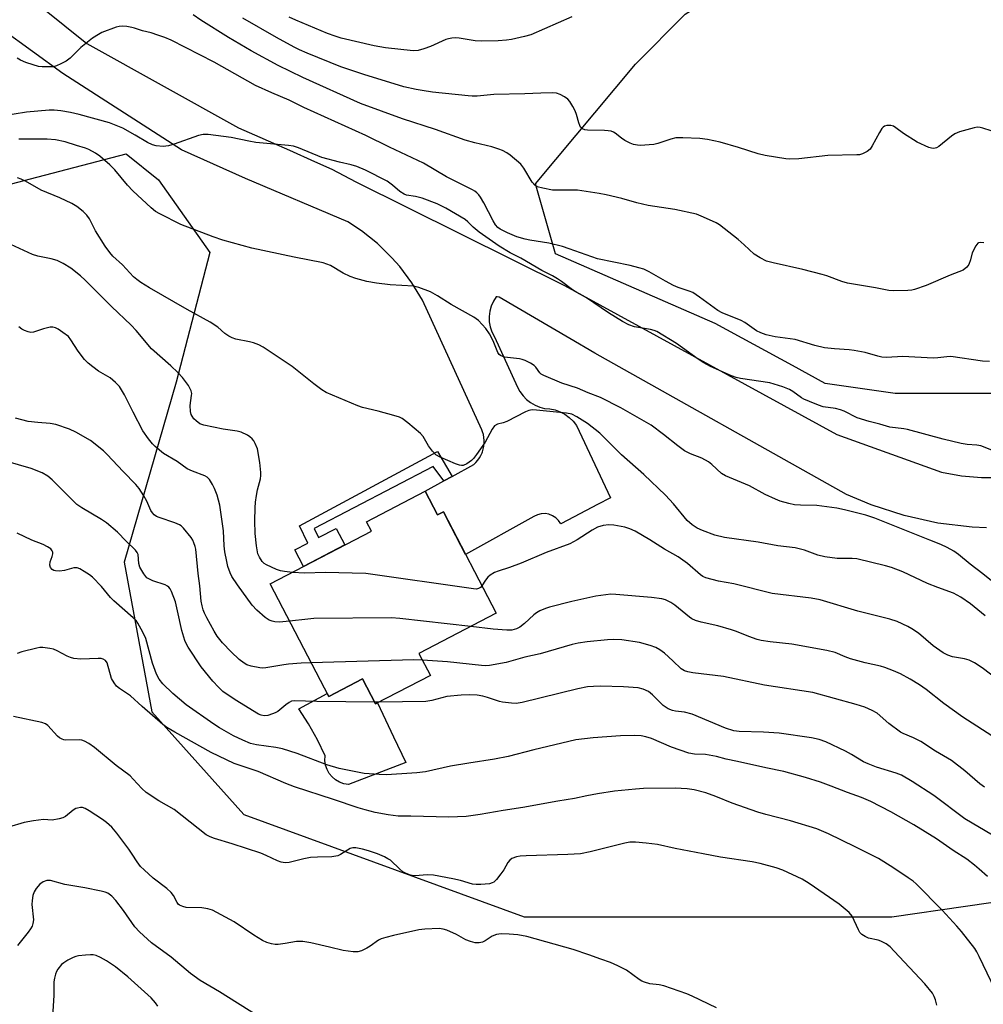
# Model space of a CAD drawing. Units: inches. Extents: x 1261768 to 1267768, y 561450 to 565451.
# Drawn here: x 1262362 to 1262641, y 564930 to 565215 of the extents above; entities that cross this region are included whole.
import ezdxf

# ---------------------------------------------------------------- set-up
doc = ezdxf.new("R2010")
doc.units = ezdxf.units.IN
doc.header["$MEASUREMENT"] = 0
for name, color, linetype in [('BLDG-Footprint', 5, 'Continuous'), ('CULTRL-Pad', 6, 'Continuous'), ('NTRL-Trees', 3, 'Continuous'), ('TRANS-Non Street Sidewalk', 7, 'Continuous'), ('TRANS-Road', 130, 'Continuous'), ('Undefined', 1, 'Continuous')]:
    doc.layers.add(name, color=color, linetype=linetype)

msp = doc.modelspace()

# ---------------------------------------------------------------- linework, layer by layer
at = {"layer": 'BLDG-Footprint', "elevation": 485.37}
msp.add_lwpolyline([(1262479.56, 565078.69), (1262483.16, 565071.81), (1262484.87, 565072.7), (1262495.15, 565053), (1262500.18, 565043.35), (1262477.81, 565031.68), (1262481.1, 565025.36), (1262465.27, 565017.1), (1262461.48, 565024.37), (1262451.7, 565019.27), (1262434.72, 565051.81), (1262464.03, 565067.1), (1262462.59, 565069.84)], close=True, dxfattribs=at)
at = {"layer": 'CULTRL-Pad'}
msp.add_lwpolyline([(1262461.48, 565024.37), (1262465.27, 565017.1), (1262465.79, 565017.37), (1262470.45, 565007.6), (1262474.04, 565000.1), (1262457.38, 564993.73), (1262456.08, 564993.97), (1262454.83, 564994.43), (1262453.69, 564995.1), (1262452.69, 564995.97), (1262451.85, 564997), (1262451.22, 564998.16), (1262450.8, 564999.42), (1262450.61, 565000.73), (1262450.65, 565002.06), (1262448.42, 565006.75), (1262445.89, 565011.29), (1262443.06, 565015.65), (1262451.25, 565020.12), (1262451.7, 565019.27)], close=True, dxfattribs=at)
at = {"layer": 'NTRL-Trees'}
for points in [[(1262644.4, 565106.98), (1262615.52, 565106.98), (1262595.29, 565109.87), (1262585.88, 565115.01), (1262563.52, 565127.2), (1262517.3, 565147.42), (1262511.52, 565167.64), (1262540.41, 565202.31), (1262554.85, 565216.75), (1262577.96, 565231.2), (1262612.63, 565234.09), (1262635.74, 565236.97), (1262650.18, 565234.09)], [(1262333.5, 565160.64), (1262365.45, 565169.05), (1262393.08, 565176.31), (1262402.44, 565168.82), (1262417.28, 565147.79), (1262407.59, 565110.23), (1262392.54, 565058.11), (1262400.58, 565014.82), (1262427.17, 564985.14), (1262508.19, 564955.45), (1262614.57, 564955.45), (1262657.24, 564961.64), (1262711.27, 564966.39), (1262761.09, 564940.18), (1262868.75, 564936.9), (1262928.12, 564905.36)]]:
    msp.add_lwpolyline(points, dxfattribs=at)
at = {"layer": 'TRANS-Non Street Sidewalk'}
msp.add_lwpolyline([(1262487.36, 565082.94), (1262484.97, 565081.64), (1262481.94, 565085.82), (1262447.47, 565067.85), (1262448.71, 565065.22), (1262453.88, 565067.92), (1262456.39, 565063.11), (1262444.4, 565056.86), (1262441.89, 565061.67), (1262445.63, 565063.62), (1262443.27, 565068.62), (1262483.14, 565090.17)], close=True, dxfattribs=at)
at = {"layer": 'TRANS-Road'}
for points in [[(1262362.17, 565224.05), (1262381.76, 565208.29), (1262425.59, 565183.85), (1262440.33, 565177.34), (1262447.63, 565174.1), (1262452.63, 565171.89), (1262459.56, 565168.18), (1262519.88, 565138.21), (1262598.71, 565095.08), (1262628.96, 565084.13), (1262634.69, 565083.09), (1262640.5, 565082.6), (1262645.33, 565082.62)], [(1262641.92, 565068.05), (1262637.79, 565068.26), (1262627.87, 565069.46), (1262618.12, 565071.61), (1262608.61, 565074.69), (1262601.47, 565077.71), (1262528.69, 565118.6), (1262521.47, 565122.82), (1262500.97, 565134.81), (1262500.44, 565134.91), (1262500.16, 565134.93), (1262499.33, 565133.64), (1262498.7, 565132.25), (1262498.28, 565130.77), (1262498.1, 565129.25), (1262498.14, 565127.71), (1262498.42, 565126.2), (1262498.91, 565124.75), (1262499.63, 565123.39), (1262506.31, 565108.8), (1262507.02, 565107.5), (1262507.9, 565106.31), (1262508.93, 565105.25), (1262510.09, 565104.34), (1262511.37, 565103.59), (1262512.73, 565103.02), (1262514.16, 565102.65), (1262515.63, 565102.47), (1262517.16, 565102.18), (1262518.64, 565101.67), (1262520.03, 565100.95), (1262521.29, 565100.04), (1262522.42, 565098.96), (1262523.37, 565097.72), (1262533.21, 565076.79), (1262529.46, 565074.82), (1262522.7, 565071.28), (1262518.8, 565069.23), (1262518.18, 565070.17), (1262517.38, 565070.97), (1262516.44, 565071.58), (1262515.39, 565071.99), (1262514.28, 565072.17), (1262513.16, 565072.12), (1262512.07, 565071.84), (1262511.06, 565071.34), (1262491.29, 565060.39), (1262487.12, 565068.39), (1262484.87, 565072.7), (1262483.16, 565071.81), (1262479.56, 565078.69), (1262484.97, 565081.64), (1262487.36, 565082.94), (1262493.67, 565086.38), (1262494.28, 565086.96), (1262494.84, 565087.61), (1262495.32, 565088.3), (1262495.74, 565089.04), (1262496.09, 565089.81), (1262496.17, 565090.05), (1262496.42, 565090.86), (1262496.58, 565091.69), (1262496.67, 565092.53), (1262496.67, 565093.38), (1262496.59, 565094.22), (1262496.43, 565095.05), (1262496.2, 565095.87), (1262495.97, 565096.45), (1262478.8, 565133.98), (1262475.75, 565138.98), (1262472.24, 565143.67), (1262469.98, 565146.24), (1262465.79, 565150.33), (1262461.23, 565154), (1262457.26, 565156.66), (1262427.6, 565169.18), (1262409.12, 565177.45), (1262374.82, 565199.54), (1262357.28, 565212.27)]]:
    msp.add_lwpolyline(points, dxfattribs=at)
at = {"layer": 'Undefined'}
msp.add_line((1262466.27, 565017.62, 482), (1262465, 565017.62, 482), dxfattribs=at)
for points, elevation in [([(1262641.19, 565150.55), (1262640.15, 565150.68), (1262639.69, 565150.58), (1262639.5, 565150.47), (1262638.85, 565149.7), (1262637.85, 565147.7), (1262637.32, 565145.61), (1262636.85, 565144.32), (1262636.24, 565143.47), (1262635.18, 565142.67), (1262631.49, 565141.2), (1262624.48, 565138.22), (1262621.18, 565137.09), (1262620.34, 565136.89), (1262619.2, 565136.78), (1262615.13, 565136.67), (1262613.69, 565136.73), (1262609.84, 565137.57), (1262601.71, 565138.91), (1262600.13, 565139.41), (1262595.79, 565141.01), (1262594.41, 565141.43), (1262588.8, 565142.83), (1262580.3, 565144.74), (1262578.36, 565145.29), (1262576.49, 565146.2), (1262574.72, 565147.28), (1262571.88, 565150.01), (1262570.18, 565151.52), (1262564.75, 565155.75), (1262563.78, 565156.35), (1262562.71, 565156.87), (1262559.45, 565158.31), (1262558.06, 565158.81), (1262551.78, 565160.18), (1262544.14, 565161.34), (1262540.86, 565162.14), (1262536.46, 565163.41), (1262531.93, 565164.45), (1262529.91, 565164.84), (1262526.13, 565165.46), (1262523.63, 565165.77), (1262516.46, 565165.79), (1262513.62, 565166.34), (1262511.98, 565166.81), (1262511.29, 565167.24), (1262510.56, 565168.1), (1262508.15, 565172.15), (1262507.26, 565173.29), (1262504.21, 565175.96), (1262503.25, 565176.6), (1262501.96, 565177.26), (1262500.92, 565177.7), (1262498.85, 565178.33), (1262493.98, 565179.49), (1262491.14, 565180.29), (1262482.6, 565183.36), (1262473.02, 565186.4), (1262460.9, 565190.93), (1262444.23, 565198.39), (1262437.12, 565201.86), (1262429.27, 565206.14), (1262422.76, 565209.99), (1262414.72, 565215), (1262412.51, 565216.5)], 498), ([(1262643.31, 565182.95), (1262640.88, 565183.76), (1262640.09, 565183.95), (1262639.29, 565184), (1262638.43, 565183.86), (1262634.12, 565182.66), (1262632.76, 565182.13), (1262631.8, 565181.47), (1262628.19, 565178.47), (1262627.47, 565178.05), (1262626.75, 565177.9), (1262626.01, 565177.96), (1262625.27, 565178.18), (1262621.89, 565179.72), (1262617.96, 565182.18), (1262615.76, 565183.86), (1262615.06, 565184.29), (1262614.26, 565184.53), (1262613.16, 565184.55), (1262612.42, 565184.34), (1262612.04, 565184.04), (1262611.71, 565183.65), (1262610.99, 565182.49), (1262608.93, 565178.61), (1262608.3, 565177.67), (1262607.42, 565176.95), (1262606.11, 565176.3), (1262605.27, 565176.07), (1262604.42, 565175.99), (1262596.05, 565175.86), (1262587.67, 565174.89), (1262585.04, 565174.81), (1262583.88, 565174.85), (1262577.97, 565175.8), (1262575.91, 565176.31), (1262570.19, 565178.18), (1262564.9, 565179.69), (1262561.28, 565180.44), (1262559.04, 565180.77), (1262554.09, 565180.93), (1262552.06, 565180.9), (1262550.67, 565180.59), (1262546.88, 565179.26), (1262545.78, 565179.02), (1262541.81, 565178.77), (1262540.97, 565178.83), (1262539.9, 565179.05), (1262538.85, 565179.43), (1262537.33, 565180.2), (1262536.38, 565180.83), (1262534.55, 565182.26), (1262534.07, 565182.56), (1262533.36, 565182.85), (1262532.56, 565182.99), (1262531.46, 565183.07), (1262526.6, 565183.12), (1262525.78, 565183.26), (1262525.11, 565183.58), (1262524.56, 565184.06), (1262524.3, 565184.51), (1262524.02, 565185.27), (1262523.36, 565187.72), (1262522.98, 565188.78), (1262522.33, 565190.04), (1262521.42, 565191.47), (1262520.88, 565192.11), (1262519.94, 565192.8), (1262518.65, 565193.48), (1262517.55, 565193.84), (1262516.37, 565193.94), (1262513.06, 565193.92), (1262508.45, 565193.66), (1262499.48, 565193.46), (1262494.6, 565192.96), (1262493.18, 565192.96), (1262492.01, 565193.06), (1262481.76, 565194.19), (1262478.69, 565194.61), (1262477.01, 565194.92), (1262473.38, 565195.73), (1262461.84, 565199.27), (1262455.23, 565201.49), (1262445.45, 565205.47), (1262443.26, 565206.42), (1262441.66, 565207.22), (1262436.59, 565210.03), (1262426.89, 565215.57)], 500), ([(1262521.98, 565216), (1262510.17, 565210.78), (1262508.35, 565210.23), (1262504.58, 565209.42), (1262503.11, 565209.21), (1262500.72, 565209.03), (1262495.76, 565208.89), (1262494.06, 565209.03), (1262489.41, 565209.8), (1262488.33, 565209.85), (1262487.29, 565209.8), (1262486.32, 565209.63), (1262485.54, 565209.39), (1262481.13, 565207.38), (1262479.26, 565206.69), (1262477.62, 565206.24), (1262476.16, 565206.16), (1262468.1, 565207.01), (1262464.86, 565207.55), (1262455.34, 565209.82), (1262453.54, 565210.36), (1262451.35, 565211.19), (1262442.17, 565214.98), (1262440.24, 565215.86)], 502), ([(1262645.93, 565089.54), (1262640.32, 565091.78), (1262639.19, 565092), (1262636.38, 565092.18), (1262634.68, 565092.5), (1262629.46, 565093.71), (1262619.14, 565096.49), (1262618.01, 565096.7), (1262614.04, 565097.19), (1262611.09, 565098.06), (1262607.98, 565098.83), (1262604.6, 565099.89), (1262600.75, 565101.79), (1262599.69, 565102.22), (1262598.29, 565102.56), (1262594.76, 565103.09), (1262593.4, 565103.53), (1262590.73, 565104.59), (1262589.16, 565105.27), (1262588.41, 565105.68), (1262585.92, 565107.54), (1262584.99, 565108.13), (1262583.04, 565108.91), (1262579.3, 565109.99), (1262570.78, 565111.29), (1262569.53, 565111.59), (1262568.21, 565112.09), (1262562.14, 565114.79), (1262560.19, 565115.83), (1262558.55, 565116.88), (1262552.29, 565121.39), (1262546.58, 565124.85), (1262545.81, 565125.18), (1262544.79, 565125.45), (1262540.14, 565126.24), (1262538.49, 565126.86), (1262536.69, 565127.79), (1262532.62, 565130.29), (1262526.31, 565134.62), (1262523.45, 565136.14), (1262522.2, 565136.91), (1262519.07, 565139.38), (1262517.9, 565140.18), (1262516.41, 565141.02), (1262513.39, 565142.56), (1262507.23, 565146.16), (1262504.23, 565147.66), (1262501.04, 565149.6), (1262495.23, 565153.64), (1262493.46, 565155.12), (1262491.94, 565156.66), (1262491.14, 565157.32), (1262485.59, 565160.59), (1262483.08, 565161.83), (1262478.7, 565163.46), (1262476.79, 565163.94), (1262474.24, 565164.33), (1262473.48, 565164.6), (1262472.27, 565165.37), (1262470.18, 565167.28), (1262468.61, 565168.39), (1262462.31, 565171.61), (1262459.87, 565172.61), (1262458.2, 565173.16), (1262454.78, 565173.9), (1262449.75, 565175.29), (1262442.98, 565178.07), (1262441.5, 565178.53), (1262440.08, 565178.73), (1262430.63, 565179.62), (1262428.62, 565179.95), (1262423.47, 565181.02), (1262416.82, 565181.95), (1262415.42, 565181.95), (1262414.04, 565181.67), (1262407, 565179.16), (1262405.31, 565178.65), (1262403.85, 565178.48), (1262401.79, 565178.6), (1262400.74, 565178.9), (1262399.26, 565179.57), (1262395.73, 565181.75), (1262392.13, 565183.76), (1262388.3, 565185.3), (1262379.55, 565187.68), (1262377, 565188.27), (1262374.17, 565188.78), (1262372.25, 565188.93), (1262370.82, 565188.94), (1262364.27, 565188.34), (1262357.13, 565187.24)], 494), ([(1262644.86, 565051.53), (1262640.92, 565054.76), (1262637.28, 565057.54), (1262633.89, 565060.33), (1262632.48, 565061.27), (1262630.54, 565062.42), (1262628.8, 565063.23), (1262625.6, 565064.54), (1262609.67, 565070.83), (1262607.08, 565071.73), (1262600.88, 565073.32), (1262598.64, 565073.8), (1262592.88, 565074.52), (1262588.21, 565074.64), (1262586.46, 565074.77), (1262584.75, 565075.08), (1262582.24, 565075.77), (1262580.89, 565076.32), (1262577.97, 565077.74), (1262573.39, 565080.19), (1262566.5, 565083.09), (1262565.31, 565083.84), (1262562.52, 565086.36), (1262561.52, 565087.15), (1262559.63, 565088.2), (1262556.38, 565089.5), (1262554.59, 565090.4), (1262552.68, 565091.78), (1262548.58, 565095.11), (1262544.97, 565097.75), (1262536.17, 565102.8), (1262530.36, 565105.8), (1262526.73, 565107.18), (1262523.66, 565108.45), (1262519.15, 565109.94), (1262513.93, 565112.13), (1262513.17, 565112.54), (1262512.74, 565112.89), (1262511.64, 565114.54), (1262511.1, 565115.07), (1262510.11, 565115.69), (1262508.51, 565116.5), (1262507.68, 565116.81), (1262506.84, 565116.99), (1262502.53, 565117.5), (1262501.4, 565117.9), (1262501.03, 565118.21), (1262500.57, 565118.86), (1262499.29, 565122.2), (1262498.2, 565124.25), (1262497.12, 565125.77), (1262495.05, 565128.04), (1262494.39, 565128.58), (1262493.65, 565129.06), (1262487.15, 565132.73), (1262483.14, 565135.24), (1262481.11, 565136.35), (1262477.75, 565137.6), (1262476.18, 565137.99), (1262469.52, 565138.43), (1262465.5, 565138.88), (1262462.72, 565139.39), (1262459.58, 565140.25), (1262457.92, 565140.81), (1262455.91, 565141.8), (1262452.17, 565143.99), (1262450.09, 565144.8), (1262441.71, 565146.41), (1262429.46, 565149.04), (1262421.11, 565151.33), (1262418.31, 565152.29), (1262408.89, 565155.85), (1262402.86, 565158.92), (1262401.64, 565159.66), (1262400.37, 565160.7), (1262395.02, 565165.6), (1262393.49, 565167.28), (1262389.85, 565171.67), (1262388.4, 565173.13), (1262385.46, 565175.68), (1262384.27, 565176.47), (1262382.29, 565177.6), (1262381.31, 565178), (1262378.75, 565178.73), (1262375.49, 565179.82), (1262372.63, 565180.4), (1262370.3, 565180.57), (1262362.11, 565180.52)], 492), ([(1262641.54, 565042.57), (1262637.36, 565046.09), (1262634.52, 565048.02), (1262632.4, 565049.11), (1262627.86, 565050.75), (1262624.89, 565051.95), (1262617.74, 565055.31), (1262614.46, 565056.59), (1262612.78, 565057.1), (1262604.47, 565059.05), (1262603.08, 565059.16), (1262598.79, 565059.16), (1262595.19, 565059.63), (1262593.13, 565060.17), (1262589.3, 565061.6), (1262586.6, 565062.25), (1262581.61, 565062.82), (1262575.88, 565063.92), (1262566.22, 565065.22), (1262563.4, 565065.96), (1262559.85, 565067.29), (1262558.25, 565067.97), (1262556.85, 565068.91), (1262555.36, 565070.19), (1262551.47, 565074.99), (1262549.14, 565077.48), (1262542.84, 565083.53), (1262536.42, 565089.21), (1262530.11, 565095.49), (1262526.57, 565098.28), (1262523.42, 565100.23), (1262522.05, 565100.92), (1262520.51, 565101.29), (1262511.76, 565102.16), (1262510.58, 565102.21), (1262509.54, 565102.05), (1262508.64, 565101.67), (1262503.2, 565098.83), (1262502.13, 565098.42), (1262500.53, 565098.03), (1262499.67, 565097.56), (1262498.99, 565096.67), (1262497, 565092.86), (1262494.49, 565089.33), (1262493.61, 565088.18), (1262493.03, 565087.55), (1262491.61, 565086.57), (1262490.59, 565086.15), (1262490.06, 565086.11), (1262489.51, 565086.22), (1262488.4, 565086.61), (1262483.97, 565088.48), (1262482.73, 565089.23), (1262481.76, 565090.24), (1262480.57, 565091.82), (1262479.01, 565094.47), (1262478.28, 565095.34), (1262474.63, 565098.45), (1262472.97, 565099.71), (1262472.19, 565100.1), (1262470.52, 565100.62), (1262465.97, 565101.88), (1262461.47, 565102.93), (1262460.08, 565103.33), (1262451, 565107.21), (1262449.75, 565107.98), (1262447.35, 565109.71), (1262441.12, 565114.75), (1262432.77, 565120.37), (1262431.49, 565121), (1262429.91, 565121.63), (1262428.78, 565121.92), (1262424.85, 565122.7), (1262423.8, 565123.07), (1262422.78, 565123.55), (1262421.63, 565124.29), (1262419.6, 565126.19), (1262417.42, 565127.63), (1262410.78, 565131.26), (1262399.88, 565137.53), (1262397.38, 565139.09), (1262396.16, 565139.93), (1262395.28, 565140.69), (1262392.07, 565144.15), (1262389.29, 565146.72), (1262388.36, 565147.75), (1262387.08, 565149.55), (1262384.29, 565154), (1262382.51, 565157.55), (1262381.7, 565158.6), (1262380.71, 565159.58), (1262378.86, 565161.05), (1262377.38, 565161.98), (1262373.9, 565163.55), (1262368.54, 565165.79), (1262363.98, 565168.4), (1262362.73, 565169.03), (1262361.72, 565169.39)], 490), ([(1262441.18, 565055.18), (1262438.9, 565055.4), (1262437.74, 565055.6), (1262436.64, 565055.98), (1262433.72, 565057.31), (1262432.99, 565057.75), (1262432.41, 565058.34), (1262431.67, 565059.53), (1262431.24, 565060.56), (1262430.77, 565062.9), (1262430.39, 565066.45), (1262430.31, 565070.14), (1262430.41, 565073.84), (1262430.51, 565075.54), (1262430.78, 565077.47), (1262431.1, 565079.1), (1262431.99, 565082.28), (1262432.11, 565083.25), (1262432.1, 565084.1), (1262431.79, 565086.95), (1262431.06, 565090.97), (1262430.44, 565092.51), (1262430.05, 565093.22), (1262429.57, 565093.86), (1262428.92, 565094.41), (1262428.2, 565094.87), (1262426.39, 565095.77), (1262425.25, 565096.03), (1262421.15, 565096.66), (1262415.56, 565097.77), (1262414.46, 565098.15), (1262413.33, 565099.03), (1262412.72, 565099.66), (1262412.21, 565100.34), (1262411.96, 565100.85), (1262411.76, 565101.69), (1262411.64, 565103.45), (1262412.04, 565106.4), (1262412.06, 565106.98), (1262411.92, 565107.73), (1262411.57, 565108.5), (1262411.11, 565109.24), (1262409.38, 565111.54), (1262408.08, 565113), (1262406.04, 565114.97), (1262400.42, 565119.91), (1262395.97, 565125.18), (1262394.56, 565126.69), (1262388.89, 565132.14), (1262381.21, 565139.78), (1262379.89, 565140.98), (1262377.12, 565143.24), (1262374.93, 565144.58), (1262373.17, 565145.46), (1262371.45, 565145.96), (1262367.61, 565146.72), (1262365.98, 565147.22), (1262359.79, 565150.07)], 488), ([(1262440.33, 565041.07), (1262437.51, 565040.78), (1262436.14, 565040.85), (1262435.31, 565041.06), (1262434.5, 565041.38), (1262433.28, 565042.13), (1262430.94, 565044.2), (1262429.56, 565045.65), (1262425.27, 565051.58), (1262423.66, 565054.02), (1262423.18, 565055.05), (1262422.56, 565056.91), (1262422.22, 565058.3), (1262421.69, 565061.16), (1262421.46, 565062.82), (1262421.23, 565067.2), (1262420.21, 565074.66), (1262419.39, 565077.49), (1262418.71, 565079.41), (1262418.13, 565080.63), (1262417.22, 565082.08), (1262416.5, 565082.77), (1262415.85, 565083.16), (1262412.31, 565084.46), (1262410.76, 565085.18), (1262407.84, 565087.31), (1262403.92, 565089.59), (1262401.49, 565091.57), (1262400.71, 565092.42), (1262399.62, 565093.8), (1262397.93, 565096.17), (1262395.09, 565101.5), (1262392.65, 565106.54), (1262391.81, 565108.03), (1262391.18, 565108.96), (1262389.98, 565110.17), (1262388.45, 565111.46), (1262385.07, 565113.44), (1262383.44, 565114.63), (1262382.1, 565115.72), (1262381.1, 565116.81), (1262379.27, 565119.17), (1262377.07, 565122.52), (1262376.39, 565123.4), (1262374.84, 565124.63), (1262373.42, 565125.58), (1262372.69, 565125.96), (1262371.93, 565126.16), (1262371.12, 565126.11), (1262369.21, 565125.67), (1262366.34, 565124.7), (1262365.55, 565124.64), (1262364.73, 565124.78), (1262363.66, 565125.15), (1262362.92, 565125.56), (1262362.02, 565126.28)], 486), ([(1262446.63, 565028.99), (1262443.7, 565028.88), (1262440.08, 565028.61), (1262438.67, 565028.42), (1262433.52, 565027.5), (1262432.66, 565027.44), (1262431.82, 565027.5), (1262429.31, 565027.98), (1262427.99, 565028.45), (1262427.24, 565028.92), (1262425.82, 565029.98), (1262423.47, 565032.14), (1262420.93, 565034.75), (1262419.42, 565036.71), (1262418.54, 565038.17), (1262416.44, 565042.04), (1262415.77, 565043.35), (1262415.37, 565044.33), (1262415.05, 565045.46), (1262414.8, 565046.81), (1262414.42, 565051.31), (1262413.96, 565054.84), (1262413.23, 565061.85), (1262413.05, 565062.69), (1262412.7, 565063.72), (1262412.35, 565064.48), (1262411.88, 565065.24), (1262409.65, 565068.01), (1262409.03, 565068.61), (1262408.56, 565068.94), (1262407.2, 565069.52), (1262402.69, 565071.04), (1262401.9, 565071.39), (1262401.22, 565071.85), (1262400.69, 565072.44), (1262400.25, 565073.1), (1262399.12, 565075.76), (1262398.26, 565077.28), (1262396.84, 565079.47), (1262395.9, 565080.58), (1262392.22, 565084.33), (1262387.59, 565089.33), (1262386.53, 565090.33), (1262382.81, 565093.31), (1262378.58, 565095.78), (1262376.7, 565096.6), (1262372.8, 565097.95), (1262371.14, 565098.23), (1262367.59, 565098.51), (1262364.79, 565098.86), (1262361.12, 565099.84)], 484), ([(1262645.11, 565024.18), (1262640.73, 565027.52), (1262638.49, 565028.97), (1262636.94, 565029.81), (1262635.64, 565030.16), (1262632.11, 565030.72), (1262630.75, 565031.24), (1262629.43, 565031.89), (1262628.44, 565032.52), (1262626.57, 565033.96), (1262622.26, 565037.6), (1262620.4, 565038.86), (1262619.18, 565039.54), (1262616.11, 565040.91), (1262613.99, 565041.64), (1262604.71, 565043.93), (1262593.82, 565047.25), (1262591.26, 565047.71), (1262580.01, 565049.02), (1262568.91, 565051.87), (1262564.48, 565052.66), (1262560.74, 565053.64), (1262559.93, 565053.97), (1262559.24, 565054.42), (1262555.47, 565057.7), (1262552.79, 565059.68), (1262548.83, 565061.93), (1262544.62, 565064.6), (1262540.33, 565067.08), (1262538.76, 565067.81), (1262537.38, 565068.24), (1262534.18, 565068.84), (1262532.73, 565068.97), (1262531.04, 565068.7), (1262529.4, 565068.22), (1262527.9, 565067.41), (1262523.6, 565064.61), (1262521.41, 565063.41), (1262514.58, 565060.89), (1262507.39, 565057.86), (1262504.02, 565056.61), (1262500.67, 565055.56), (1262499.61, 565055.09), (1262498.37, 565054.36), (1262497.75, 565053.81), (1262497.09, 565052.94), (1262496.03, 565051.31)], 488), ([(1262496.03, 565051.31), (1262495.63, 565050.82), (1262495.06, 565050.47), (1262494.41, 565050.35), (1262493.56, 565050.39), (1262462.42, 565054.83), (1262450.65, 565055.09), (1262444.82, 565054.9), (1262441.18, 565055.18)], 488), ([(1262644.81, 565006.95), (1262635.08, 565013.28), (1262629.65, 565017.2), (1262624.53, 565021.29), (1262622.63, 565022.6), (1262619.87, 565024.31), (1262617.12, 565025.77), (1262615.02, 565026.7), (1262612.58, 565027.61), (1262611.27, 565027.98), (1262606.85, 565029), (1262602.58, 565030.16), (1262601.11, 565030.69), (1262598.22, 565031.96), (1262595.79, 565032.58), (1262585.69, 565034.43), (1262579.41, 565035.07), (1262576.8, 565035.48), (1262575.67, 565035.75), (1262573.19, 565036.63), (1262569.66, 565038.09), (1262568.25, 565038.57), (1262564.23, 565039.72), (1262559.43, 565040.78), (1262557.77, 565041.24), (1262556.77, 565041.71), (1262556.04, 565042.19), (1262551.81, 565045.71), (1262550.65, 565046.5), (1262549.11, 565047.18), (1262548.03, 565047.52), (1262545.09, 565047.92), (1262534.76, 565048.79), (1262533.3, 565048.83), (1262528.95, 565048.26), (1262522.04, 565046.7), (1262515.54, 565045.11), (1262514.42, 565044.73), (1262512.79, 565044.01), (1262511.76, 565043.44), (1262511.06, 565042.93), (1262508.35, 565040.4), (1262507, 565039.35), (1262506.01, 565038.81), (1262504.64, 565038.44), (1262503.18, 565038.4), (1262499.31, 565038.72), (1262492.78, 565039.49)], 486), ([(1262492.78, 565039.49), (1262472.23, 565041.82), (1262469.87, 565042.02), (1262447.42, 565041.79), (1262445.66, 565041.67), (1262440.33, 565041.07)], 486), ([(1262641.41, 564992.98), (1262640.05, 564993.99), (1262635.73, 564997.77), (1262631.8, 565000.77), (1262627.19, 565003.38), (1262622.98, 565006.21), (1262620.84, 565007.25), (1262617.86, 565008.54), (1262617.09, 565008.96), (1262613.76, 565011.47), (1262610.34, 565014.43), (1262608.87, 565015.24), (1262606.73, 565016.15), (1262604.26, 565016.92), (1262591.69, 565020.36), (1262577.77, 565022.55), (1262565.85, 565025.08), (1262557.06, 565026.08), (1262555.62, 565026.35), (1262554.58, 565026.72), (1262553.67, 565027.27), (1262551.24, 565029.58), (1262548.8, 565031.76), (1262547.45, 565032.75), (1262546.28, 565033.44), (1262544.67, 565034.01), (1262541.63, 565034.85), (1262536.44, 565035.69), (1262534.06, 565035.76), (1262532.3, 565035.65), (1262526.44, 565035.11), (1262523.84, 565034.68), (1262522.12, 565034.26), (1262512.83, 565031.55), (1262508.46, 565030.67), (1262503.06, 565029.13), (1262498.18, 565028.23), (1262497.1, 565028.17), (1262495.92, 565028.24), (1262486.05, 565029.28), (1262478.8, 565029.78)], 484), ([(1262644.45, 564934.37), (1262639.87, 564944.03), (1262639.2, 564945.36), (1262638.59, 564946.33), (1262634.73, 564951.25), (1262633.37, 564952.8), (1262629.18, 564957.37), (1262621.66, 564965), (1262620.79, 564965.76), (1262619.33, 564966.79), (1262614.89, 564969.74), (1262610.7, 564972.36), (1262603.95, 564975.77), (1262596.3, 564979.46), (1262592.89, 564980.9), (1262585.31, 564983.29), (1262578.16, 564985.06), (1262575.8, 564985.73), (1262568.35, 564988.4), (1262563.68, 564990.33), (1262560.78, 564991.35), (1262557.38, 564992.24), (1262555.35, 564992.55), (1262551.93, 564992.74), (1262542.77, 564992.6), (1262540.41, 564992.44), (1262534.39, 564991.84), (1262529.43, 564991.11), (1262526.32, 564990.51), (1262522.79, 564989.69), (1262517.96, 564988.96), (1262507.82, 564987.08), (1262502.18, 564986.24), (1262495.5, 564985.06), (1262491.49, 564984.53), (1262486.49, 564984.3), (1262475.43, 564984.59), (1262471.78, 564984.61), (1262468.91, 564984.99), (1262465.13, 564985.71), (1262462.22, 564986.41), (1262460.23, 564987.01), (1262453.06, 564989.47), (1262441.77, 564993.12), (1262439.3, 564994.08), (1262431.31, 564997.55), (1262424.39, 564999.89), (1262417.71, 565003.03), (1262407.2, 565008.93), (1262404.91, 565010.29), (1262403.68, 565011.15), (1262397.73, 565016.32), (1262394.33, 565019.42), (1262391.23, 565021.56), (1262390.34, 565022.28), (1262389.62, 565023.18), (1262388.91, 565024.44), (1262387.61, 565029.02), (1262387.18, 565029.64), (1262386.43, 565030.09), (1262385.89, 565030.2), (1262385.03, 565030.24), (1262380.04, 565030.1), (1262377.98, 565030.29), (1262377.06, 565030.53), (1262376.09, 565030.9), (1262373.19, 565032.42), (1262372.11, 565032.9), (1262371, 565033.17), (1262368.99, 565033.42), (1262368.13, 565033.4), (1262367.27, 565033.25), (1262362.98, 565032.15), (1262361.61, 565031.67)], 478), ([(1262478.8, 565029.78), (1262476.32, 565029.83), (1262446.63, 565028.99)], 484), ([(1262643.72, 564979.07), (1262635.66, 564983.85), (1262626.71, 564990.63), (1262620.42, 564994.63), (1262617.38, 564996.44), (1262615.86, 564997.05), (1262610.11, 564998.78), (1262607.69, 564999.73), (1262606.39, 565000.37), (1262602.96, 565002.43), (1262601.22, 565003.38), (1262595.51, 565006.1), (1262593.6, 565006.77), (1262591.31, 565007.25), (1262582.03, 565008.6), (1262577.45, 565008.93), (1262570.44, 565009.15), (1262568.89, 565009.34), (1262566.5, 565010.13), (1262556.85, 565014.15), (1262554.63, 565014.68), (1262552, 565014.97), (1262551.15, 565015.15), (1262549.87, 565015.71), (1262548.45, 565016.63), (1262545.38, 565019.73), (1262544.24, 565020.67), (1262542.63, 565021.39), (1262541.19, 565021.73), (1262537.01, 565022), (1262530.32, 565022.21), (1262528.29, 565022.17), (1262526.56, 565022.04), (1262523.75, 565021.5), (1262507.65, 565017.53), (1262505.96, 565017.26), (1262504.53, 565017.3), (1262501.95, 565017.65), (1262501.11, 565017.84), (1262497.64, 565018.98), (1262496.27, 565019.33), (1262494.61, 565019.62), (1262492.44, 565019.74), (1262490.02, 565019.66), (1262485.89, 565019.22), (1262481.49, 565018.09), (1262479.78, 565017.81), (1262466.27, 565017.62)], 482), ([(1262627.56, 564929.86), (1262627.18, 564931.49), (1262626.8, 564932.45), (1262626.3, 564933.34), (1262624.16, 564936.08), (1262615.3, 564945.56), (1262614.05, 564946.8), (1262612.9, 564947.62), (1262611.41, 564948.4), (1262610.63, 564948.68), (1262607.87, 564949.3), (1262606.83, 564949.75), (1262605.89, 564950.34), (1262605.35, 564950.96), (1262604.93, 564951.7), (1262603.12, 564955.68), (1262602.22, 564956.75), (1262599.38, 564959.13), (1262590.66, 564965.15), (1262588.67, 564966.35), (1262583.06, 564968.96), (1262581.08, 564969.63), (1262576.51, 564970.94), (1262574.17, 564971.4), (1262565.03, 564972.79), (1262560.05, 564973.67), (1262551.91, 564975.26), (1262546.84, 564976.41), (1262543.53, 564976.82), (1262540.43, 564977.11), (1262538.77, 564977.04), (1262537.39, 564976.81), (1262527.34, 564974.28), (1262524.56, 564973.73), (1262520.86, 564973.47), (1262508.79, 564973.15), (1262507.1, 564973.04), (1262505.99, 564972.83), (1262504.71, 564972.35), (1262504.06, 564971.87), (1262503.54, 564971.18), (1262502.33, 564969.12), (1262501.5, 564967.91), (1262500.26, 564966.3), (1262499.47, 564965.52), (1262499.01, 564965.27), (1262498.22, 564965.06), (1262495.69, 564964.8), (1262494.32, 564964.79), (1262493.3, 564964.93), (1262489.86, 564965.95), (1262487.64, 564966.52), (1262482, 564967.54), (1262480.14, 564967.61), (1262476.7, 564967.35), (1262475.86, 564967.4), (1262475.34, 564967.52), (1262474.08, 564968.01), (1262473.14, 564968.54), (1262472.26, 564969.26), (1262469.53, 564971.84), (1262468.84, 564972.31), (1262467.86, 564972.82), (1262465.81, 564973.74), (1262463.25, 564974.6), (1262461.52, 564975.06), (1262459.5, 564975.43), (1262458.65, 564975.45), (1262457.9, 564975.24), (1262455.08, 564973.5), (1262454.34, 564973.14), (1262453.8, 564972.99), (1262452.64, 564972.87), (1262448.46, 564972.79), (1262446.45, 564972.65), (1262444.53, 564972.3), (1262440.28, 564971.24), (1262439.12, 564971.15), (1262437.98, 564971.3), (1262436.87, 564971.68), (1262433.64, 564973.27), (1262432.08, 564973.88), (1262423.81, 564976.65), (1262418.69, 564978.11), (1262417.41, 564978.61), (1262416.21, 564979.22), (1262406.95, 564986.55), (1262402.61, 564989.06), (1262398.88, 564991.47), (1262397.66, 564992.59), (1262395.18, 564995.34), (1262394.23, 564996.27), (1262390.26, 564999.26), (1262383.92, 565004.49), (1262382.28, 565005.62), (1262381.06, 565006.33), (1262380.3, 565006.64), (1262379.74, 565006.73), (1262375.65, 565006.64), (1262375.06, 565006.7), (1262374.57, 565006.87), (1262373.87, 565007.26), (1262373.22, 565007.79), (1262370.46, 565010.85), (1262369.77, 565011.32), (1262368.7, 565011.69), (1262360.56, 565013.42)], 476), ([(1262563.82, 564929.16), (1262556.87, 564932.56), (1262555.28, 564933.23), (1262548.64, 564935.47), (1262547.26, 564935.77), (1262544.55, 564936.12), (1262543, 564936.52), (1262542.25, 564936.88), (1262541.52, 564937.34), (1262537.84, 564940.03), (1262535.3, 564941.3), (1262533.21, 564942.22), (1262530.45, 564943.26), (1262526.93, 564944.51), (1262522.38, 564946.01), (1262509.01, 564949.76), (1262506.4, 564950.25), (1262503.85, 564950.48), (1262501.6, 564950.56), (1262500.2, 564950.37), (1262498.98, 564949.86), (1262496.91, 564948.54), (1262496.19, 564948.17), (1262495.17, 564947.92), (1262494.1, 564947.96), (1262492.71, 564948.34), (1262491.35, 564948.85), (1262488.64, 564950.39), (1262485.9, 564951.58), (1262484.78, 564951.95), (1262483.63, 564952.09), (1262479.5, 564951.91), (1262477.74, 564951.74), (1262470.44, 564950.08), (1262468.2, 564949.5), (1262466.87, 564949.08), (1262466.11, 564948.75), (1262463.65, 564946.97), (1262462.7, 564946.38), (1262461.21, 564945.63), (1262460.16, 564945.35), (1262458.74, 564945.39), (1262455.86, 564945.77), (1262451.96, 564946.74), (1262446.51, 564947.97), (1262444.21, 564948.38), (1262442.39, 564948.3), (1262439.1, 564947.73), (1262437.1, 564947.47), (1262436.24, 564947.48), (1262435.12, 564947.64), (1262433.76, 564948.03), (1262432.5, 564948.66), (1262430.07, 564950.16), (1262424.38, 564954.03), (1262418.05, 564957.37), (1262416.69, 564957.8), (1262415.02, 564958.07), (1262410.51, 564958.2), (1262409.47, 564958.44), (1262408.53, 564958.87), (1262408.16, 564959.18), (1262407.86, 564959.58), (1262406.8, 564961.69), (1262406.17, 564962.55), (1262404.89, 564963.65), (1262400.95, 564966.71), (1262398.29, 564969.04), (1262397.28, 564970.06), (1262396.33, 564971.35), (1262394.87, 564973.65), (1262393.85, 564975.08), (1262390.37, 564979.72), (1262388.92, 564981.45), (1262387.44, 564982.8), (1262386.3, 564983.67), (1262382.43, 564986.15), (1262381.22, 564986.83), (1262380.48, 564987.08), (1262379.92, 564987.11), (1262379.08, 564986.97), (1262378.54, 564986.79), (1262377.81, 564986.37), (1262375.58, 564984.55), (1262374.8, 564984.15), (1262373.76, 564983.82), (1262371.72, 564983.49), (1262369.21, 564983.61), (1262366.27, 564983.27), (1262363.65, 564982.73), (1262359.05, 564981.47)], 474), ([(1262431.3, 564926.68), (1262420.07, 564933.76), (1262414.54, 564937.08), (1262411.72, 564939.06), (1262406.1, 564943.78), (1262400.46, 564947.93), (1262396.97, 564951.15), (1262395.65, 564952.59), (1262392.32, 564957.32), (1262390.14, 564960.24), (1262388.94, 564961.45), (1262387.8, 564962.31), (1262387.03, 564962.66), (1262385.92, 564962.95), (1262381.12, 564963.89), (1262375.36, 564964.88), (1262371.2, 564965.97), (1262370.15, 564965.98), (1262369.08, 564965.62), (1262368.18, 564964.96), (1262367.11, 564963.65), (1262366.51, 564962.7), (1262366.13, 564961.64), (1262365.88, 564960.22), (1262365.79, 564959.08), (1262366.28, 564954.6), (1262366.13, 564953.52), (1262365.89, 564952.74), (1262365.47, 564951.99), (1262364.8, 564951.04), (1262361.73, 564947.15)], 472), ([(1262402.28, 564929.65), (1262401.61, 564930.55), (1262400.3, 564932), (1262393.61, 564938.09), (1262389.98, 564940.96), (1262387.42, 564942.77), (1262385.7, 564943.75), (1262384.41, 564944.26), (1262383.61, 564944.46), (1262382.77, 564944.5), (1262381.35, 564944.42), (1262379.37, 564944.2), (1262378.55, 564944.02), (1262377.78, 564943.7), (1262376.28, 564942.9), (1262375.08, 564942.17), (1262374.42, 564941.66), (1262373.38, 564940.36), (1262372.96, 564939.63), (1262372.65, 564938.85), (1262372.36, 564937.75), (1262372.21, 564936.64), (1262372.23, 564932.77), (1262371.79, 564926.53)], 470)]:
    msp.add_lwpolyline(points, dxfattribs=dict(at, elevation=elevation))
for points in [[(1262642.79, 565116.24, 496), (1262640.78, 565116.35, 496), (1262631.6, 565117.63, 496), (1262630.47, 565117.6, 496), (1262627.92, 565117.28, 496), (1262626.55, 565117.19, 496), (1262617.79, 565117.63, 496), (1262613.08, 565117.4, 496), (1262611.66, 565117.47, 496), (1262610.52, 565117.71, 496), (1262606.82, 565118.8, 496), (1262603.66, 565119.42, 496), (1262602.22, 565119.61, 496), (1262598, 565119.83, 496), (1262595.15, 565120.16, 496), (1262592.34, 565120.88, 496), (1262586.61, 565122.56, 496), (1262580.79, 565123.33, 496), (1262578.27, 565123.9, 496), (1262576.71, 565124.49, 496), (1262575.46, 565125.11, 496), (1262572.02, 565127.47, 496), (1262571, 565128.07, 496), (1262565.55, 565130.33, 496), (1262564.23, 565130.95, 496), (1262558.93, 565134.85, 496), (1262556.98, 565136.15, 496), (1262555.95, 565136.61, 496), (1262552.74, 565137.67, 496), (1262551.46, 565138.2, 496), (1262549.08, 565139.42, 496), (1262544.4, 565142.16, 496), (1262542.82, 565142.89, 496), (1262541.44, 565143.36, 496), (1262538.87, 565144.02, 496), (1262529.47, 565145.95, 496), (1262527.83, 565146.48, 496), (1262521.25, 565148.86, 496), (1262519.34, 565149.47, 496), (1262515.34, 565150.48, 496), (1262509.91, 565151.34, 496), (1262508.51, 565151.63, 496), (1262506.12, 565152.34, 496), (1262503.38, 565153.41, 496), (1262501.28, 565154.54, 496), (1262500.62, 565155.04, 496), (1262499.97, 565155.72, 496), (1262499.22, 565156.95, 496), (1262496.6, 565162.1, 496), (1262495.61, 565163.77, 496), (1262495.13, 565164.43, 496), (1262494.59, 565165, 496), (1262494, 565165.49, 496), (1262493.31, 565165.92, 496), (1262485.73, 565169.7, 496), (1262479.11, 565173.57, 496), (1262469.25, 565178.27, 496), (1262462.4, 565181.64, 496), (1262444.54, 565189.73, 496), (1262440.29, 565191.84, 496), (1262435.24, 565193.93, 496), (1262430.53, 565196.08, 496), (1262418.53, 565202.87, 496), (1262406.13, 565209.21, 496), (1262404.25, 565210.03, 496), (1262402.31, 565210.7, 496), (1262400.35, 565211.3, 496), (1262397.8, 565211.9, 496), (1262395.53, 565212.73, 496), (1262394.75, 565212.93, 496), (1262393.34, 565213.14, 496), (1262391.92, 565213.23, 496), (1262391.08, 565213.15, 496), (1262390.23, 565212.94, 496), (1262386.11, 565211.42, 496), (1262385.08, 565210.87, 496), (1262383.35, 565209.8, 496), (1262379.99, 565207.14, 496), (1262376.93, 565204.03, 496), (1262375.79, 565203.15, 496), (1262374.26, 565202.33, 496), (1262372.94, 565201.75, 496), (1262372.11, 565201.53, 496), (1262370.94, 565201.45, 496), (1262368.86, 565201.5, 496), (1262367.74, 565201.64, 496), (1262366.17, 565202.05, 496), (1262364.12, 565202.79, 496), (1262362.56, 565203.47, 496), (1262361.56, 565204, 496)], [(1262465, 565017.62, 482), (1262448.31, 565017.8, 482), (1262441.67, 565017.99, 482), (1262440.92, 565017.85, 482), (1262440.24, 565017.53, 482), (1262439.32, 565016.88, 482), (1262436.94, 565014.94, 482), (1262436.22, 565014.51, 482), (1262435.45, 565014.19, 482), (1262434.12, 565013.79, 482), (1262433.04, 565013.65, 482), (1262432.2, 565013.81, 482), (1262431.42, 565014.16, 482), (1262424.68, 565018.25, 482), (1262421.08, 565020.74, 482), (1262419.81, 565021.94, 482), (1262418.2, 565023.64, 482), (1262414.85, 565027.83, 482), (1262411.08, 565033.53, 482), (1262410.47, 565034.55, 482), (1262410.04, 565035.47, 482), (1262409.21, 565038.36, 482), (1262408, 565044.08, 482), (1262407.34, 565046.62, 482), (1262406.23, 565049.67, 482), (1262405.84, 565050.43, 482), (1262405.5, 565050.86, 482), (1262405.1, 565051.21, 482), (1262404.39, 565051.6, 482), (1262400.87, 565052.7, 482), (1262399.82, 565053.18, 482), (1262399.12, 565053.64, 482), (1262398.23, 565054.71, 482), (1262397.1, 565056.66, 482), (1262396.8, 565057.74, 482), (1262396.55, 565060.33, 482), (1262396.3, 565060.97, 482), (1262395.83, 565061.56, 482), (1262393.07, 565064.18, 482), (1262390.65, 565066.84, 482), (1262387.46, 565069.48, 482), (1262386.02, 565070.48, 482), (1262380.29, 565073.82, 482), (1262378.89, 565074.8, 482), (1262371.71, 565081.93, 482), (1262370.43, 565083.02, 482), (1262368.78, 565083.95, 482), (1262365.62, 565085.23, 482), (1262353.87, 565088.65, 482)], [(1262642.23, 564967.12, 480), (1262639.84, 564969.31, 480), (1262638.52, 564970.42, 480), (1262636.24, 564972.15, 480), (1262632.29, 564974.71, 480), (1262627.51, 564978.04, 480), (1262620.94, 564982.12, 480), (1262614.3, 564985.87, 480), (1262608.54, 564988.87, 480), (1262605.79, 564990.02, 480), (1262601.77, 564991.45, 480), (1262597, 564993.33, 480), (1262593.9, 564994.44, 480), (1262589.63, 564995.76, 480), (1262583.38, 564997.5, 480), (1262578.15, 564998.56, 480), (1262569.98, 565000.45, 480), (1262566.66, 565001.12, 480), (1262563.86, 565001.85, 480), (1262560.66, 565002.44, 480), (1262557.5, 565002.58, 480), (1262555.88, 565002.84, 480), (1262550.81, 565004.56, 480), (1262545.1, 565007.09, 480), (1262543.47, 565007.57, 480), (1262542.09, 565007.85, 480), (1262540.09, 565007.94, 480), (1262536.06, 565007.88, 480), (1262528.19, 565007.27, 480), (1262523.16, 565006.66, 480), (1262521.15, 565006.25, 480), (1262511.07, 565003.83, 480), (1262503.64, 565001.85, 480), (1262499.62, 565001.11, 480), (1262492.19, 564999.98, 480), (1262486.93, 564999.05, 480), (1262479.73, 564997.43, 480), (1262477.18, 564997.12, 480), (1262472.84, 564996.91, 480), (1262468.36, 564996.57, 480), (1262466.34, 564996.65, 480), (1262462, 564997, 480), (1262454.74, 564998.36, 480), (1262451.14, 564999.5, 480), (1262442.57, 565002.71, 480), (1262438.36, 565004.06, 480), (1262436.43, 565004.49, 480), (1262430.81, 565005.25, 480), (1262429.09, 565005.69, 480), (1262426.89, 565006.62, 480), (1262424.19, 565007.89, 480), (1262420.14, 565010.2, 480), (1262418.48, 565011.24, 480), (1262410.5, 565016.84, 480), (1262406.61, 565020.1, 480), (1262403.7, 565022.91, 480), (1262402.64, 565024.23, 480), (1262401.86, 565025.7, 480), (1262400.76, 565028.91, 480), (1262398.77, 565036.02, 480), (1262397.92, 565037.9, 480), (1262396.53, 565040.51, 480), (1262396.01, 565041.21, 480), (1262395.18, 565042.04, 480), (1262389.51, 565046.92, 480), (1262388.6, 565047.93, 480), (1262386.01, 565051.09, 480), (1262383.36, 565053.8, 480), (1262382.47, 565054.51, 480), (1262380.99, 565055.45, 480), (1262379.74, 565056.16, 480), (1262378.98, 565056.46, 480), (1262378.46, 565056.52, 480), (1262377.94, 565056.47, 480), (1262375.24, 565055.75, 480), (1262373.82, 565055.53, 480), (1262372.71, 565055.58, 480), (1262372.18, 565055.76, 480), (1262371.72, 565056.02, 480), (1262371.24, 565056.59, 480), (1262371.06, 565057.25, 480), (1262371.17, 565058.21, 480), (1262371.72, 565059.77, 480), (1262371.9, 565060.53, 480), (1262371.89, 565061, 480), (1262371.75, 565061.41, 480), (1262371.29, 565061.97, 480), (1262370.38, 565062.58, 480), (1262369.12, 565063.24, 480), (1262365.82, 565064.54, 480), (1262361.57, 565066.56, 480)]]:
    msp.add_polyline3d(points, dxfattribs=at)

doc.saveas('drawing.dxf')
